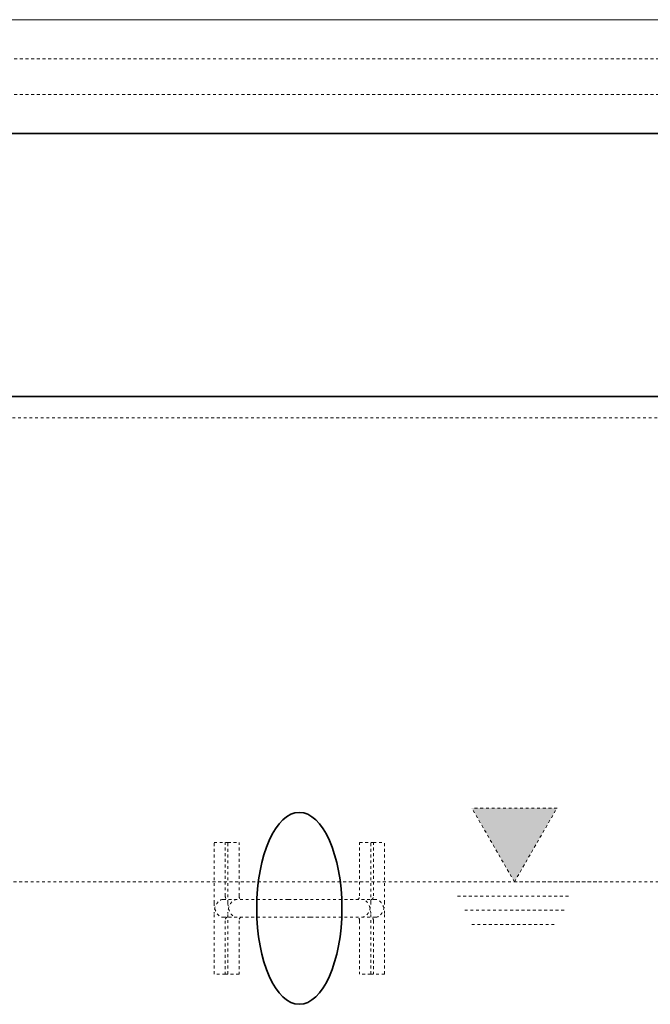
# Model space of a CAD drawing. Units: inches. Extents: x -32 to 981, y -90 to 1056.
# Drawn here: x 295 to 317, y 112 to 147 of the extents above; entities that cross this region are included whole.
import ezdxf

# ---------------------------------------------------------------- set-up
doc = ezdxf.new("R2010")
doc.units = ezdxf.units.IN
doc.header["$LTSCALE"] = 0.5
doc.header["$MEASUREMENT"] = 0
doc.linetypes.add('DASHED', pattern=[0.2067, 0.1654, -0.0413])
doc.linetypes.add('HIDDEN2', pattern=[0.1875, 0.125, -0.0625])
for name, color, linetype, lineweight in [('Concrete-Hidden', 30, 'HIDDEN2', 15), ('Concrete-Thick', 1, 'Continuous', 35), ('Covers-Hatching', 140, 'Continuous', 13), ('Covers-Hidden', 132, 'HIDDEN2', 15), ('Covers-Lt', 156, 'Continuous', 15), ('Misc-Hidden', 62, 'HIDDEN2', 15)]:
    doc.layers.add(name, color=color, linetype=linetype, lineweight=lineweight)

# ---------------------------------------------------------------- blocks, each defined once
blk = doc.blocks.new('A$C5ADC32E8')
at = {"layer": 'Covers-Hatching'}
h = blk.add_hatch(dxfattribs=at)
h.set_pattern_fill('ANSI31', color=256, scale=2, style=0)
h.set_pattern_definition([(45, (-85.427, -84.1453), (-0.1767767, 0.1767767), [])])
h.paths.add_polyline_path([(-16.035, 2.625), (-16.094, 4), (-16.625, 4), (-16.929, 0.5), (-18.923, 0.5), (-19, 0), (-16.094, 0), (-16.035, 1.375), (-15.119, 1.375), (-15.228, 2.625)])
h.paths.add_polyline_path([(15.119, 1.375), (16.035, 1.375), (16.094, 0), (16.625, 0), (19, 0), (18.923, 0.5), (16.929, 0.5), (16.625, 4), (16.094, 4), (16.035, 2.625), (15.228, 2.625)])
at = {"layer": 'Covers-Hidden'}
for p, q in [((-16.035, 2.625), (-16.094, 4)), ((16.035, 2.625), (16.094, 4)), ((-16.035, 2.625), (16.035, 2.625)), ((-15.228, 2.625), (-15.119, 1.375)), ((15.228, 2.625), (15.119, 1.375)), ((-16.035, 1.375), (-16.094, 0)), ((-16.035, 1.375), (16.035, 1.375)), ((16.035, 1.375), (16.094, 0))]:
    blk.add_line(p, q, dxfattribs=at)
at = {"layer": 'Covers-Lt'}
for p, q in [((-16.625, 4), (-16.929, 0.5)), ((16.625, 4), (-16.625, 4)), ((16.625, 4), (16.929, 0.5)), ((-16.777, 2.25), (-18.923, 0.5)), ((18.923, 0.5), (16.776, 2.26)), ((-18.923, 0.5), (-19, 0)), ((-16.929, 0.5), (-18.923, 0.5)), ((16.929, 0.5), (18.923, 0.5)), ((18.923, 0.5), (19, 0)), ((19, 0), (-19, 0)), ((16.625, 0), (-16.625, 0))]:
    blk.add_line(p, q, dxfattribs=at)

msp = doc.modelspace()

# ---------------------------------------------------------------- hatches: boundary and pattern name
at = {"layer": 'Misc-Hidden'}
msp.add_hatch(color=256, dxfattribs=at).paths.add_polyline_path([(312.48511, 116.51338), (313.98511, 119.11146), (310.98511, 119.11146)])

# ---------------------------------------------------------------- linework, layer by layer
at = {"layer": 'Concrete-Hidden', "ltscale": 0.439157}
msp.add_line((407.91457, 132.83338), (285.91457, 132.83338), dxfattribs=at)
at = {"layer": 'Concrete-Hidden', "ltscale": 0.126384}
for p, q in [((301.91457, 115.77088), (301.91457, 117.89588)), ((302.40178, 115.77088), (302.40178, 117.89588)), ((307.42737, 115.77088), (307.42737, 117.89588)), ((307.91457, 115.77088), (307.91457, 117.89588)), ((301.91457, 113.27088), (301.91457, 115.39588)), ((302.40178, 113.27088), (302.40178, 115.39588)), ((307.42737, 113.27088), (307.42737, 115.39588)), ((307.91457, 113.27088), (307.91457, 115.39588))]:
    msp.add_line(p, q, dxfattribs=at)
at = {"layer": 'Concrete-Hidden', "ltscale": 0.037101}
for p, q in [((301.91457, 117.89588), (302.40178, 117.89588)), ((302.40178, 117.89588), (302.79326, 117.89588)), ((307.03589, 117.89588), (307.52309, 117.89588)), ((307.52309, 117.89588), (307.91457, 117.89588)), ((302.30606, 113.27088), (301.91457, 113.27088)), ((302.79326, 113.27088), (302.30606, 113.27088)), ((307.42737, 113.27088), (307.03589, 113.27088)), ((307.91457, 113.27088), (307.42737, 113.27088))]:
    msp.add_line(p, q, dxfattribs=at)
at = {"layer": 'Concrete-Hidden', "ltscale": 0.111503}
for p, q in [((302.30606, 116.02088), (302.30606, 117.89588)), ((302.79326, 116.02088), (302.79326, 117.89588)), ((307.03589, 116.02088), (307.03589, 117.89588)), ((307.52309, 116.02088), (307.52309, 117.89588)), ((302.30606, 115.14588), (302.30606, 113.27088)), ((302.79326, 115.14588), (302.79326, 113.27088)), ((307.03589, 115.14588), (307.03589, 113.27088)), ((307.52309, 115.14588), (307.52309, 113.27088))]:
    msp.add_line(p, q, dxfattribs=at)
at = {"layer": 'Concrete-Hidden', "ltscale": 0.21818}
for p, q in [((302.22776, 115.89588), (304.52481, 115.89588)), ((307.60139, 115.27088), (305.30434, 115.27088))]:
    msp.add_line(p, q, dxfattribs=at)
at = {"layer": 'Concrete-Hidden', "ltscale": 0.053107}
for p, q in [((304.52481, 115.89588), (305.30434, 115.89588)), ((305.30434, 115.27088), (304.52481, 115.27088))]:
    msp.add_line(p, q, dxfattribs=at)
at = {"layer": 'Concrete-Hidden', "ltscale": 0.2033}
for p, q in [((305.30434, 115.89588), (307.4448, 115.89588)), ((304.52481, 115.27088), (302.38435, 115.27088))]:
    msp.add_line(p, q, dxfattribs=at)
at = {"layer": 'Concrete-Hidden', "ltscale": 0.011857}
for p, q in [((307.60139, 115.89588), (307.4448, 115.89588)), ((302.22776, 115.27088), (302.38435, 115.27088))]:
    msp.add_line(p, q, dxfattribs=at)
at = {"layer": 'Concrete-Hidden', "ltscale": 0.011587}
for centre, major_axis, start_param, end_param in [((302.38435, 116.02088), (0, -0.125), 4.71238898, 6.28318531), ((302.87156, 116.02088), (0, -0.125), 4.71238898, 6.28318531), ((306.95759, 116.02088), (0, -0.125), 0, 1.57079633), ((307.4448, 116.02088), (0, -0.125), 0, 1.57079633), ((302.38435, 115.14588), (0, 0.125), 0, 1.57079633), ((302.87156, 115.14588), (0, 0.125), 0, 1.57079633), ((306.95759, 115.14588), (0, 0.125), 4.71238898, 6.28318531), ((307.4448, 115.14588), (0, 0.125), 4.71238898, 6.28318531)]:
    msp.add_ellipse(centre, major_axis=major_axis, ratio=0.62637236, start_param=start_param, end_param=end_param, dxfattribs=at)
at = {"layer": 'Concrete-Hidden', "ltscale": 0.046648}
for centre, major_axis, start_param, end_param in [((302.22776, 115.39588), (0, 0.5), 0, 1.57079633), ((302.22776, 115.77088), (0, -0.5), 4.71238898, 6.28318531), ((302.71496, 115.39588), (0, 0.5), 0, 1.57079633), ((302.71496, 115.77088), (0, -0.5), 4.71238898, 6.28318531), ((307.11419, 115.39588), (0, 0.5), 4.71238898, 6.28318531), ((307.11419, 115.77088), (0, -0.5), 0, 1.57079633), ((307.60139, 115.39588), (0, 0.5), 4.71238898, 6.28318531), ((307.60139, 115.77088), (0, -0.5), 0, 1.57079633)]:
    msp.add_ellipse(centre, major_axis=major_axis, ratio=0.62637236, start_param=start_param, end_param=end_param, dxfattribs=at)
at = {"layer": 'Concrete-Thick'}
for p, q in [((283.41457, 142.83338), (410.41457, 142.83338)), ((283.41457, 133.58338), (410.41457, 133.58338)), ((284.16457, 133.58338), (409.66457, 133.58338))]:
    msp.add_line(p, q, dxfattribs=at)
for major_axis in [(0, -3.375), (0, 3.375)]:
    msp.add_ellipse((304.91457, 115.58338), major_axis=major_axis, ratio=0.44444444, start_param=1.57079633, end_param=4.71238898, dxfattribs=at)
at = {"layer": 'Misc-Hidden'}
for p, q in [((312.48511, 116.51338), (310.98511, 119.11146)), ((313.98511, 119.11146), (310.98511, 119.11146)), ((312.48511, 116.51338), (313.98511, 119.11146)), ((312.48511, 116.51338), (315.48511, 116.51338)), ((312.48511, 116.51338), (315.48511, 116.51338)), ((310.48511, 116.01338), (314.48511, 116.01338)), ((310.73511, 115.51338), (314.23511, 115.51338)), ((310.98511, 115.01338), (313.98511, 115.01338))]:
    msp.add_line(p, q, dxfattribs=at)
at = {"layer": 'Misc-Hidden', "linetype": 'DASHED', "ltscale": 1.109278}
msp.add_line((413.15932, 116.51338), (288.42683, 116.51338), dxfattribs=at)

# ---------------------------------------------------------------- block references
at = {"layer": 'Covers-Lt'}
msp.add_blockref('A$C5ADC32E8', (304.91457, 142.83338), dxfattribs=at)

doc.saveas('drawing.dxf')
